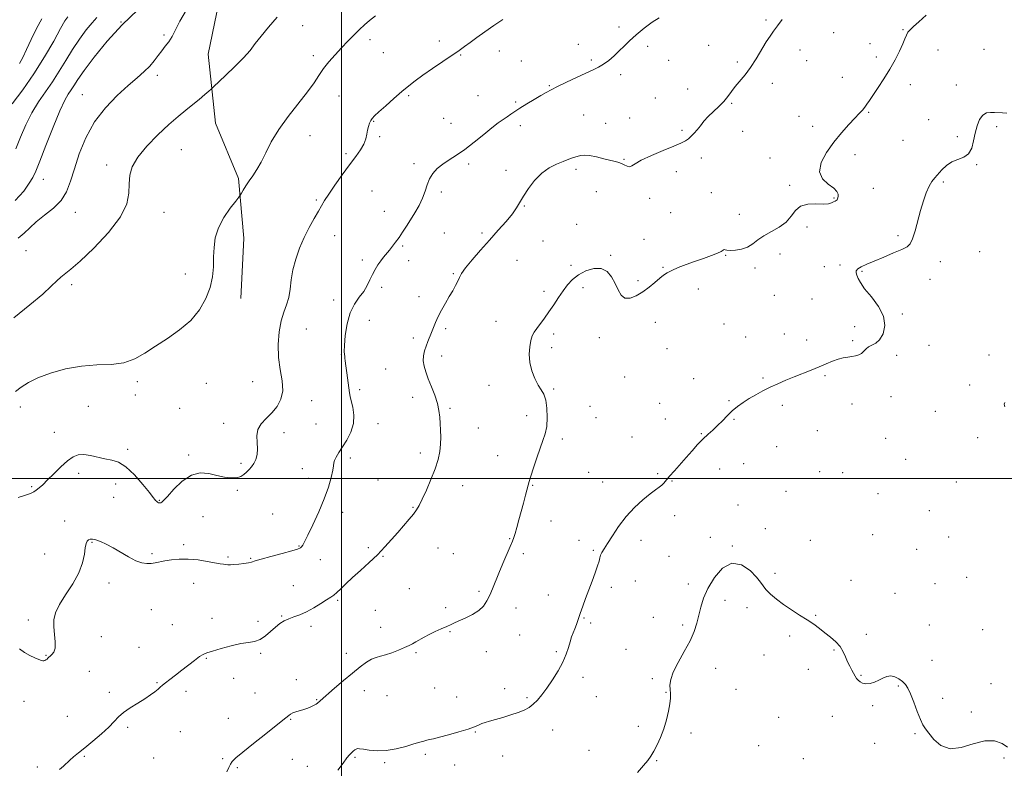
# Model space of a CAD drawing. Extents: x 2079800 to 2082700, y 342300 to 345200.
# Drawn here: x 2080819 to 2081374, y 343337 to 343759 of the extents above; entities that cross this region are included whole.
import ezdxf

# ---------------------------------------------------------------- set-up
doc = ezdxf.new("R2010")
doc.units = 0
doc.header["$MEASUREMENT"] = 0
for name, color, linetype, lineweight in [('32000', 7, 'Continuous', 0), ('DTM HARD BREAKLINE', 7, 'Continuous', 0), ('DTM SPOT ELEVATION', 2, 'Continuous', 13), ('INDEX CONTOUR', 41, 'Continuous', 13), ('INTERMEDIATE CONTOUR', 44, 'Continuous', 0)]:
    doc.layers.add(name, color=color, linetype=linetype, lineweight=lineweight)

msp = doc.modelspace()

# ---------------------------------------------------------------- linework, layer by layer
at = {"layer": '32000', "flags": 128}
for points in [[(2081000, 345000), (2081000, 342500)], [(2082500, 343500), (2080000, 343500)]]:
    msp.add_lwpolyline(points, dxfattribs=at)
at = {"layer": 'DTM HARD BREAKLINE'}
msp.add_polyline3d([(2080900.81, 344113.87, 1296.33), (2080910.18, 344086.53, 1295.93), (2080915.95, 344049.41, 1292.61), (2080920.55, 344013.72, 1292.39), (2080913.47, 343977.32, 1293.65), (2080914.21, 343944.89, 1294.46), (2080910.41, 343906.74, 1295.19), (2080910.01, 343873.79, 1298.63), (2080918.19, 343839.54, 1302.11), (2080931.3, 343819.02, 1304.87), (2080935.28, 343790.21, 1306.62), (2080924.84, 343739.21, 1307.02), (2080929.03, 343700.37, 1308.99), (2080941.86, 343669.16, 1309.73), (2080944.87, 343635.41, 1310.67), (2080943.18, 343601.4, 1310.63)], dxfattribs=at)
at = {"layer": 'DTM SPOT ELEVATION'}
for p in [(2080875.63, 343757.27, 1304), (2081239.23, 343758.36, 1315.8), (2080978.05, 343755.31, 1308.9), (2081156.37, 343754.54, 1313.7), (2081277.3, 343751.22, 1316.9), (2081316.51, 343752.97, 1317.9), (2080900, 343750, 1305.76), (2081016.1, 343747.45, 1310.4), (2081055.15, 343746.58, 1311.6), (2081023.49, 343740.07, 1310.9), (2081088.89, 343740.94, 1312.6), (2081133.49, 343744.73, 1313.4), (2081172.51, 343743.6, 1314.3), (2081206.88, 343744.17, 1315.5), (2081258.31, 343741.52, 1316.5), (2081297.84, 343745.19, 1317.4), (2081336.18, 343741.52, 1318.8), (2081362.13, 343741.84, 1319.5), (2080984.05, 343738.3, 1309.6), (2081067.11, 343738.72, 1312.1), (2081101.26, 343735.36, 1313.1), (2081140.71, 343735.92, 1313.8), (2081184.36, 343735.67, 1314.2), (2081223.08, 343734.82, 1315.7), (2081262.15, 343735.44, 1316.8), (2081301.45, 343737.62, 1317.7), (2080896.19, 343727.33, 1306.41), (2081157.32, 343727.61, 1314.3), (2081282.2, 343726.14, 1317.4), (2081117.11, 343721.52, 1313.9), (2081195.04, 343719.49, 1314.8), (2081242.7, 343722.66, 1316.5), (2081320.58, 343721.91, 1318.4), (2081346.47, 343721.84, 1319.3), (2080853.79, 343716.32, 1305.2), (2080998.58, 343715.67, 1310.8), (2081037.74, 343715.78, 1312.2), (2081076.96, 343715.88, 1313.1), (2081098.07, 343712.26, 1313.8), (2081176.86, 343714.44, 1314.9), (2081219.86, 343711.47, 1316.2), (2081018.1, 343701.24, 1312.1), (2081057.52, 343703.05, 1313.1), (2081136.45, 343704.98, 1314.8), (2081162.33, 343703.2, 1315.3), (2081257.85, 343704.19, 1317.3), (2081297.17, 343706.36, 1318.1), (2081330.88, 343702.33, 1319.1), (2081061.71, 343700.2, 1313.3), (2081100.84, 343698.9, 1314.4), (2081148.89, 343700.13, 1315.2), (2081191.83, 343696.27, 1315.8), (2081226.03, 343695.7, 1316.6), (2081265.43, 343698.43, 1317.6), (2081369.2, 343698.32, 1320.4), (2080982.27, 343693.16, 1310.6), (2081021.47, 343692.78, 1312.2), (2081316.35, 343690.61, 1318.3), (2081347.12, 343692.66, 1319.7), (2080909.6, 343685.34, 1309.01), (2081002.54, 343683.2, 1311.7), (2081159.13, 343679.88, 1315.9), (2081202.73, 343680.67, 1316.4), (2081241.56, 343680.74, 1317.3), (2081289.35, 343682.56, 1318.4), (2080867.59, 343676.73, 1307.49), (2081040.91, 343677.5, 1313.7), (2081071.55, 343677.24, 1314.3), (2081092.75, 343673.78, 1315.6), (2081132.22, 343674.2, 1316.4), (2081357.96, 343676.98, 1320.1), (2080831.814, 343668.569, 1304.715), (2081188.61, 343672.97, 1316.4), (2081252.49, 343665.23, 1317.8), (2081299.73, 343663.54, 1318.8), (2081339.09, 343667.15, 1320.3), (2080985.83, 343656.96, 1311.8), (2081017.15, 343662, 1313.1), (2081056.31, 343661.58, 1314.3), (2081143.6, 343661.65, 1316.9), (2081173.58, 343657.89, 1316.3), (2081208.41, 343661.11, 1317.2), (2081277.51, 343658.09, 1317.9), (2081103.1, 343653.61, 1316.1), (2080850, 343650, 1306.59), (2080900, 343650, 1308.86), (2081024.14, 343650.59, 1313.3), (2081185.4, 343649.77, 1316.7), (2081224.13, 343648.86, 1317.1), (2081132.49, 343643.3, 1316.8), (2081262.27, 343641.84, 1318.3), (2080996.09, 343636.86, 1312.7), (2081057.98, 343638.42, 1314.93), (2081079.21, 343638.35, 1315.6), (2081170.38, 343634.82, 1317.3), (2081313.6, 343636.95, 1319.7), (2081034.48, 343631.1, 1314.2), (2081113.52, 343633.83, 1317.1), (2080822.17, 343628.46, 1306.85), (2081011.71, 343623.24, 1313.6), (2081151.71, 343625.9, 1317.9), (2081216.48, 343625.75, 1318.1), (2081247.16, 343626.47, 1318.8), (2081359.7, 343627.82, 1320.9), (2081037.8, 343622.78, 1314.6), (2081098.87, 343622.93, 1317.4), (2081129.29, 343620.26, 1317.8), (2081181.13, 343618.98, 1317.9), (2081233.01, 343618.67, 1318.5), (2081272.19, 343619.38, 1318.9), (2081280.9, 343620.28, 1319.8), (2081337.5, 343622.18, 1320.6), (2080911.94, 343615.27, 1309.37), (2081062.92, 343615.5, 1315.8), (2081293.4, 343616.84, 1320.1), (2081331.69, 343612.32, 1320.8), (2080847.89, 343609.36, 1308.37), (2081022.58, 343607.74, 1314.4), (2081136.16, 343607.55, 1318.3), (2081167.15, 343611.56, 1317.8), (2081201.01, 343606.92, 1318.5), (2081043.6, 343602.56, 1315.4), (2081114.1, 343605.51, 1317.7), (2081243.96, 343603.19, 1319.1), (2081265.24, 343601.2, 1319.2), (2080995.47, 343600.62, 1313.2), (2081316.08, 343592.8, 1320.1), (2081015.61, 343589.11, 1315.2), (2081058.59, 343584.56, 1316.3), (2081087.03, 343588.57, 1317.35), (2081176.86, 343588.08, 1318.5), (2081215.62, 343587.08, 1319.1), (2081289.16, 343585.52, 1319.7), (2080980.12, 343584.34, 1312.9), (2081040.37, 343579.25, 1315.6), (2081119.45, 343581.42, 1318.3), (2081145.33, 343579.36, 1318.3), (2081227.67, 343579.85, 1319.4), (2081249.55, 343581.51, 1319.5), (2081118.38, 343573.68, 1318.4), (2081262.1, 343578.05, 1319.7), (2081288.11, 343577.77, 1319.9), (2081331.08, 343575.06, 1320.3), (2080999.84, 343569.8, 1313.9), (2081056.42, 343569.04, 1316.5), (2081183.49, 343573.25, 1318.8), (2081312.92, 343569.44, 1320.2), (2081364.88, 343569.71, 1320.5), (2081024.88, 343561.84, 1315.1), (2081159.63, 343557.24, 1318.7), (2081237.57, 343556.76, 1319.9), (2081272.46, 343558.01, 1320.1), (2080884.88, 343554.54, 1310.3), (2080923.79, 343553.68, 1310.8), (2080949.8, 343554.53, 1311.3), (2081083.08, 343552.5, 1317.35), (2081198.43, 343556.26, 1319.3), (2081353.93, 343552.71, 1320.3), (2080883.82, 343547.06, 1310.9), (2081010.2, 343550.07, 1314.4), (2081040.09, 343545.74, 1315.5), (2081119.59, 343550.51, 1318.2), (2081309.76, 343546.1, 1320.3), (2080818.91, 343540.42, 1310.5), (2080857.23, 343540.78, 1310.9), (2080983.18, 343543.92, 1312.5), (2081140.02, 343540.67, 1318.5), (2081179.26, 343542.33, 1319.1), (2081218.34, 343543.87, 1319.9), (2081248.45, 343541.22, 1320.2), (2081287.65, 343542.08, 1320.3), (2080908.81, 343539.54, 1310.7), (2081061.06, 343539.66, 1316.2), (2081104.35, 343535.5, 1317.4), (2081334.62, 343537.85, 1320.3), (2080933.53, 343531.15, 1311.6), (2080985.65, 343530.69, 1312.6), (2081020.59, 343530.91, 1314.7), (2081143.48, 343534.4, 1318.6), (2081182.4, 343533.61, 1319.3), (2081221.27, 343533.36, 1320.1), (2080838.15, 343526.11, 1311.2), (2080967.58, 343525.8, 1312.4), (2081077.06, 343528.52, 1316.7), (2081163.64, 343523.34, 1319.1), (2081202.77, 343525.28, 1319.9), (2081268.24, 343526.93, 1320.4), (2081124.46, 343522.36, 1318.4), (2081245.26, 343518.01, 1320.4), (2081306.6, 343522.68, 1320.4), (2081358.6, 343523.02, 1320.8), (2080879.52, 343516.56, 1311.6), (2080913.85, 343513.24, 1311.7), (2081044.47, 343514.46, 1315.6), (2081088.03, 343512.89, 1317.2), (2080943.33, 343508.55, 1311.7), (2081004.86, 343511.59, 1314.5), (2081226.58, 343508.3, 1320.8), (2081317.98, 343510.81, 1320.4), (2080851.9, 343502.95, 1312.5), (2080977.85, 343505.6, 1313.1), (2081139.2, 343503.55, 1318.9), (2081178.14, 343502.75, 1319.8), (2081213.09, 343505.36, 1320.8), (2081269.42, 343503.88, 1320.6), (2081282.34, 343503.25, 1320.6), (2080872.63, 343497.01, 1312.8), (2080981.36, 343500.16, 1313.2), (2081020.49, 343499.21, 1315.1), (2081068.2, 343496, 1316.6), (2081107.73, 343496.25, 1318.1), (2081147.17, 343498.01, 1319.2), (2081186.2, 343498.56, 1320.1), (2081346.48, 343498, 1320.3), (2080825.29, 343495.43, 1311.8), (2080941.2, 343493.38, 1312.2), (2081250.52, 343492.75, 1320.8), (2081302.39, 343491.56, 1320.5), (2080871.58, 343489.51, 1312.9), (2080897.3, 343487.65, 1311.9), (2081223.41, 343485.02, 1321.1), (2080961.22, 343480.05, 1313.4), (2081000.62, 343481, 1314.7), (2081040.21, 343483.71, 1315.9), (2081187.78, 343479.11, 1320.5), (2081331.36, 343481.86, 1320.5), (2080844, 343476.17, 1313.4), (2080921.91, 343478.56, 1313.1), (2081118.11, 343476.13, 1318.8), (2081238.91, 343471.82, 1321.2), (2081299.26, 343468.36, 1320.8), (2080859.28, 343464.05, 1314.1), (2080910.99, 343462.82, 1313.7), (2081094.7, 343466.14, 1317.9), (2081133.88, 343465.24, 1319.5), (2081168.71, 343465.25, 1320.6), (2081207.84, 343466.82, 1321.5), (2081264.12, 343465.2, 1321.2), (2081342.25, 343467.01, 1320.8), (2080832.62, 343457.49, 1313.4), (2080893.11, 343457.6, 1313.8), (2080976.01, 343462.07, 1313.9), (2081015.14, 343461.09, 1315.7), (2081054.43, 343460.94, 1316.8), (2081062.9, 343457.67, 1317.1), (2081102.43, 343457.76, 1318.4), (2081141.9, 343459.59, 1319.8), (2081220.29, 343462.06, 1321.9), (2081324.14, 343460.07, 1320.8), (2080935.9, 343455.77, 1313.8), (2080948.77, 343454.95, 1313.9), (2080988, 343454.29, 1314.7), (2081023.31, 343456.09, 1316.1), (2081184.61, 343456.17, 1320.9), (2081244.25, 343446.52, 1321.7), (2080868.89, 343441.18, 1314.4), (2080916.67, 343441.01, 1314.6), (2081165.56, 343442.24, 1321.1), (2081195.43, 343440.66, 1321.4), (2081287.04, 343442.65, 1321.3), (2081334.5, 343440.7, 1321.1), (2081352.23, 343444.24, 1320.8), (2080972.85, 343439.62, 1315.1), (2081038.1, 343437.97, 1316.9), (2081077.38, 343436.5, 1317.7), (2081152.04, 343438.64, 1320.4), (2081312.01, 343435.35, 1321.2), (2080997.86, 343431.45, 1316.2), (2081116.57, 343434.37, 1319.3), (2081216.12, 343431.46, 1322.8), (2080892.82, 343426.1, 1314.9), (2081019.11, 343425.74, 1316.9), (2081058.71, 343427.29, 1317.7), (2081098.22, 343427.1, 1318.7), (2081228.59, 343427.27, 1322.4), (2080823.4, 343420.23, 1313.8), (2080926.93, 343421.29, 1315.4), (2080952.81, 343419.58, 1315.4), (2080966.29, 343422.46, 1315.9), (2081136.66, 343421.34, 1320.1), (2081140.42, 343418.61, 1320.3), (2081175.71, 343421.76, 1321.6), (2081267.14, 343423, 1321.9), (2080904.63, 343417.7, 1315.3), (2080982.72, 343416.69, 1316.4), (2081021.94, 343416.08, 1317.4), (2081061.05, 343413.74, 1318.1), (2081192.24, 343417.56, 1321.5), (2081331.37, 343417.5, 1321.3), (2081361.27, 343414.84, 1321.2), (2080864.63, 343410.97, 1314.4), (2081100.31, 343411.89, 1318.7), (2081252.56, 343411.24, 1322.3), (2081295.83, 343412.15, 1321.7), (2080885.76, 343404.92, 1315.4), (2080954.43, 343401.59, 1316.3), (2081002.64, 343401.41, 1317.4), (2081042.02, 343401.94, 1318.2), (2081081.65, 343402.49, 1318.6), (2081121.04, 343402.44, 1319.8), (2081160.31, 343403.81, 1321.1), (2081277.49, 343403.44, 1322.1), (2080833.44, 343400.38, 1313.9), (2080923.77, 343398.65, 1316.1), (2081238.01, 343400.55, 1322.4), (2081332.79, 343397.52, 1321.5), (2080857.9, 343391.41, 1315.4), (2081210.9, 343393.06, 1323.1), (2081263, 343392.44, 1322.7), (2080895.96, 343384.89, 1315.9), (2080939.26, 343387.41, 1316.6), (2080974.42, 343386.75, 1317.5), (2081136.16, 343387.92, 1320.4), (2081175.1, 343387.22, 1321.6), (2081292.68, 343389.11, 1321.9), (2080869.18, 343379.54, 1315.7), (2080912.25, 343380.04, 1316.4), (2080951.28, 343379.17, 1317.1), (2081012.82, 343380.39, 1318.7), (2081052.45, 343382.03, 1318.9), (2081091.96, 343381.65, 1319.6), (2081182.88, 343379.51, 1321.9), (2081222.34, 343381.26, 1323.2), (2081313.75, 343383.03, 1322.1), (2081366.11, 343384.34, 1321.9), (2080820.94, 343374.52, 1314.7), (2080985.95, 343375.31, 1317.9), (2081025.52, 343377.56, 1318.8), (2081064.92, 343376.85, 1319.2), (2081104.43, 343376.59, 1319.8), (2081143.61, 343377.14, 1320.8), (2081338.85, 343376.2, 1321.7), (2081299.25, 343372.03, 1322.2), (2081354.97, 343368.47, 1321.6), (2080845.46, 343365.99, 1315.4), (2080936.08, 343364.78, 1317.2), (2080971.29, 343364.22, 1318.1), (2081246.34, 343365.37, 1323.2), (2081276.57, 343366.06, 1322.7), (2080879.47, 343359.77, 1316.2), (2080909.06, 343357.42, 1316.8), (2081075.4, 343357.19, 1320.1), (2081119.03, 343358.22, 1320.6), (2081167.31, 343360.3, 1321.6), (2081196.92, 343356.55, 1322.4), (2081323.12, 343356.21, 1322.1), (2081139.45, 343346.76, 1321.2), (2081235.15, 343349.43, 1323.2), (2081300.48, 343350.85, 1322.4), (2080855.1, 343343.38, 1316.1), (2080894.04, 343342.58, 1316.7), (2080932.9, 343342.17, 1317.8), (2080972.19, 343341.67, 1318.8), (2081007.63, 343342.92, 1320.2), (2081047.28, 343344.59, 1320.3), (2081090.83, 343343.7, 1320.6), (2081177.63, 343341.04, 1322.1), (2081260.28, 343342.09, 1323.1), (2081373.44, 343342.43, 1322.4), (2080828.58, 343337.38, 1315.8), (2080941.33, 343337.1, 1318.2), (2080980.76, 343337.86, 1319.2), (2081024.38, 343339.96, 1320.2), (2081063.72, 343338.57, 1320.6)]:
    msp.add_point(p, dxfattribs=at)
at = {"layer": 'INDEX CONTOUR'}
for points in [[(2080845.659, 343760.169, 1300), (2080844.058, 343757.882, 1300), (2080841.634, 343753.64, 1300), (2080837.7399, 343746.581, 1300), (2080832.59, 343737.602, 1300), (2080826.616, 343728.035, 1300), (2080820.309, 343719.067, 1300), (2080814.41, 343711.286, 1300)], [(2081019.039, 343760.744, 1310), (2081015.752, 343758.094, 1310), (2081012.8791, 343755.667, 1310), (2081010.034, 343753.065, 1310), (2081006.91, 343749.981, 1310), (2081003.521, 343746.4739, 1310), (2080999.961, 343742.697, 1310), (2080996.349, 343738.793, 1310), (2080992.894, 343734.8691, 1310), (2080989.831, 343731.024, 1310), (2080987.225, 343727.246, 1310), (2080984.466, 343723.072, 1310), (2080980.779, 343717.93, 1310), (2080969.94, 343704.148, 1310), (2080964.576, 343696.707, 1310), (2080960.397, 343689.752, 1310), (2080957.217, 343683.557, 1310), (2080954.605, 343678.308, 1310), (2080952.205, 343674.105, 1310), (2080949.967, 343670.691, 1310), (2080947.918, 343667.725, 1310), (2080946.097, 343664.964, 1310), (2080944.601, 343662.5731, 1310), (2080943.5361, 343660.816, 1310), (2080942.876, 343659.751, 1310), (2080942.04, 343658.5951, 1310), (2080940.314, 343656.3571, 1310), (2080937.276, 343652.344, 1310), (2080933.689, 343647.056, 1310), (2080930.611, 343641.29, 1310), (2080928.836, 343635.687, 1310), (2080928.107, 343630.263, 1310), (2080927.902, 343624.8779, 1310), (2080927.725, 343619.398, 1310), (2080927.176, 343613.721, 1310), (2080925.883, 343607.751, 1310), (2080923.516, 343601.467, 1310), (2080919.915, 343595.153, 1310), (2080914.969, 343589.168, 1310), (2080908.717, 343583.791, 1310), (2080901.826, 343578.982, 1310), (2080895.121, 343574.62, 1310), (2080889.164, 343570.667, 1310), (2080883.482, 343567.42, 1310), (2080877.34, 343565.259, 1310), (2080870.174, 343564.351, 1310), (2080862.102, 343564.025, 1310), (2080853.412, 343563.395, 1310), (2080844.478, 343561.795, 1310), (2080836.018, 343559.432, 1310), (2080828.835, 343556.7289, 1310), (2080823.48, 343554.047, 1310), (2080819.483, 343551.489, 1310), (2080816.12, 343549.097, 1310)], [(2081374.923, 343705.875, 1320), (2081372.591, 343706.047, 1320), (2081367.998, 343706.301, 1320), (2081365.684, 343706.389, 1320), (2081363.445, 343706.047, 1320), (2081361.397, 343704.801, 1320), (2081359.64, 343702.315, 1320), (2081358.2, 343698.82, 1320), (2081357.086, 343694.686, 1320), (2081356.221, 343690.32, 1320), (2081355.179, 343686.2649, 1320), (2081353.4481, 343683.0979, 1320), (2081350.697, 343681.169, 1320), (2081347.32, 343679.911, 1320), (2081343.891, 343678.532, 1320), (2081340.881, 343676.45, 1320), (2081338.33, 343673.943, 1320), (2081334.336, 343669.439, 1320), (2081332.703, 343667.372, 1320), (2081331.149, 343664.739, 1320), (2081329.574, 343661.1, 1320), (2081327.971, 343656.501, 1320), (2081326.361, 343651.109, 1320), (2081323.2459, 343639.566, 1320), (2081321.858, 343635.065, 1320), (2081320.537, 343632.2879, 1320), (2081318.713, 343630.619, 1320), (2081315.692, 343629.138, 1320), (2081311.064, 343627.147, 1320), (2081305.576, 343624.837, 1320), (2081300.261, 343622.615, 1320), (2081295.978, 343620.8009, 1320), (2081292.879, 343619.357, 1320), (2081290.942, 343618.153, 1320), (2081290.092, 343617.055, 1320), (2081290.039, 343615.911, 1320), (2081290.443, 343614.568, 1320), (2081291.104, 343612.839, 1320), (2081292.395, 343610.431, 1320), (2081294.83, 343607.02, 1320), (2081298.606, 343602.429, 1320), (2081302.639, 343597.0609, 1320), (2081305.526, 343591.467, 1320), (2081306.232, 343586.176, 1320), (2081305.198, 343581.629, 1320), (2081303.232, 343578.2441, 1320), (2081301.042, 343576.2551, 1320), (2081298.9251, 343575.164, 1320), (2081297.076, 343574.283, 1320), (2081295.617, 343573.095, 1320), (2081294.369, 343571.744, 1320), (2081293.078, 343570.542, 1320), (2081291.535, 343569.722, 1320), (2081289.713, 343569.21, 1320), (2081287.631, 343568.855, 1320), (2081285.301, 343568.507, 1320), (2081282.708, 343568.016, 1320), (2081279.834, 343567.238, 1320), (2081276.652, 343566.069, 1320), (2081273.106, 343564.581, 1320), (2081269.13, 343562.893, 1320), (2081264.705, 343561.1031, 1320), (2081255.188, 343557.357, 1320), (2081250.473, 343555.437, 1320), (2081245.91, 343553.4789, 1320), (2081241.537, 343551.461, 1320), (2081237.385, 343549.372, 1320), (2081233.465, 343547.233, 1320), (2081229.7801, 343545.0731, 1320), (2081226.333, 343542.898, 1320), (2081223.114, 343540.623, 1320), (2081220.11, 343538.14, 1320), (2081217.298, 343535.395, 1320), (2081214.611, 343532.551, 1320), (2081211.967, 343529.827, 1320), (2081209.295, 343527.356, 1320), (2081206.55, 343524.928, 1320), (2081203.695, 343522.251, 1320), (2081200.698, 343519.104, 1320), (2081197.545, 343515.565, 1320), (2081194.228, 343511.7841, 1320), (2081187.5741, 343504.335, 1320), (2081184.9051, 343501.29, 1320), (2081181.696, 343497.432, 1320), (2081180.479, 343496.219, 1320), (2081178.998, 343495.118, 1320), (2081176.918, 343493.691, 1320), (2081173.917, 343491.464, 1320), (2081169.829, 343488.088, 1320), (2081165.112, 343483.707, 1320), (2081160.383, 343478.59, 1320), (2081156.169, 343473.075, 1320), (2081152.647, 343467.775, 1320), (2081149.905, 343463.372, 1320), (2081147.985, 343460.343, 1320), (2081146.747, 343458.358, 1320), (2081146.007, 343456.882, 1320), (2081145.555, 343455.402, 1320), (2081145.094, 343453.49, 1320), (2081144.3, 343450.739, 1320), (2081142.951, 343446.889, 1320), (2081141.2079, 343442.26, 1320), (2081139.333, 343437.321, 1320), (2081137.548, 343432.488, 1320), (2081135.9341, 343427.989, 1320), (2081134.532, 343424, 1320), (2081132.368, 343417.81, 1320), (2081131.459, 343415.3389, 1320), (2081130.568, 343413.053, 1320), (2081129.677, 343410.707, 1320), (2081128.784, 343408.045, 1320), (2081127.834, 343404.846, 1320), (2081126.571, 343401.045, 1320), (2081124.686, 343396.612, 1320), (2081122.002, 343391.618, 1320), (2081118.851, 343386.512, 1320), (2081115.698, 343381.844, 1320), (2081112.902, 343378.044, 1320), (2081110.408, 343375.076, 1320), (2081108.059, 343372.787, 1320), (2081105.669, 343371.015, 1320), (2081102.94, 343369.553, 1320), (2081099.546, 343368.187, 1320), (2081095.332, 343366.763, 1320), (2081090.813, 343365.375, 1320), (2081086.675, 343364.179, 1320), (2081083.44, 343363.28, 1320), (2081080.986, 343362.57, 1320), (2081079.027, 343361.893, 1320), (2081077.204, 343361.103, 1320), (2081074.867, 343360.108, 1320), (2081071.291, 343358.828, 1320), (2081066.095, 343357.249, 1320), (2081060.274, 343355.621, 1320), (2081055.165, 343354.257, 1320), (2081051.756, 343353.383, 1320), (2081049.649, 343352.871, 1320), (2081048.095, 343352.504, 1320), (2081046.4009, 343352.077, 1320), (2081044.099, 343351.438, 1320), (2081040.774, 343350.447, 1320), (2081036.186, 343349.066, 1320), (2081030.79, 343347.6689, 1320), (2081025.214, 343346.73, 1320), (2081020.033, 343346.576, 1320), (2081015.613, 343346.952, 1320), (2081012.268, 343347.454, 1320), (2081010.177, 343347.748, 1320), (2081008.985, 343347.775, 1320), (2081008.203, 343347.545, 1320), (2081007.422, 343347.069, 1320), (2081006.554, 343346.368, 1320), (2081005.593, 343345.462, 1320), (2081004.485, 343344.296, 1320), (2081002.996, 343342.5129, 1320), (2081000.849, 343339.6781, 1320), (2080997.859, 343335.567, 1320)], [(2081373.79, 343540.442, 1320), (2081373.375, 343541.834, 1320), (2081373.751, 343542.899, 1320)]]:
    msp.add_polyline3d(points, dxfattribs=at)
at = {"layer": 'INTERMEDIATE CONTOUR'}
for points in [[(2080885.194, 343764.124, 1304), (2080876.344, 343755.733, 1304), (2080867.945, 343746.559, 1304), (2080860.61, 343737.587, 1304), (2080854.926, 343730.0451, 1304), (2080851.254, 343724.818, 1304), (2080849.044, 343721.421, 1304), (2080847.5191, 343719.024, 1304), (2080845.973, 343716.714, 1304), (2080843.975, 343713.238, 1304), (2080841.166, 343707.258, 1304), (2080837.393, 343698.096, 1304), (2080833.342, 343687.732, 1304), (2080829.905, 343678.803, 1304), (2080827.671, 343673.19, 1304), (2080826.014, 343669.729, 1304), (2080824.002, 343666.498, 1304), (2080820.819, 343662.028, 1304), (2080816.115, 343656.679, 1304)], [(2080912.499, 343764.143, 1306), (2080908.921, 343757.704, 1306), (2080906.484, 343752.822, 1306), (2080904.561, 343749.105, 1306), (2080902.636, 343746.166, 1306), (2080900.645, 343743.635, 1306), (2080898.633, 343741.148, 1306), (2080896.607, 343738.42, 1306), (2080894.415, 343735.493, 1306), (2080891.8641, 343732.487, 1306), (2080888.7481, 343729.425, 1306), (2080884.806, 343725.936, 1306), (2080879.766, 343721.552, 1306), (2080873.556, 343715.9, 1306), (2080866.913, 343709.004, 1306), (2080860.775, 343700.984, 1306), (2080855.88, 343692.08, 1306), (2080852.173, 343683.013, 1306), (2080849.402, 343674.621, 1306), (2080847.228, 343667.551, 1306), (2080844.983, 343661.68, 1306), (2080841.917, 343656.691, 1306), (2080837.56, 343652.301, 1306), (2080832.5839, 343648.359, 1306), (2080827.941, 343644.747, 1306), (2080824.297, 343641.375, 1306), (2080821.163, 343638.266, 1306), (2080817.762, 343635.467, 1306)], [(2080963.759, 343759.97, 1308), (2080958.9049, 343754.443, 1308), (2080954.597, 343749.338, 1308), (2080951.333, 343745.141, 1308), (2080948.406, 343741.336, 1308), (2080944.804, 343737.1579, 1308), (2080939.9061, 343732.151, 1308), (2080934.641, 343727.088, 1308), (2080927.867, 343720.769, 1308), (2080926.532, 343719.553, 1308), (2080925.175, 343718.36, 1308), (2080922.898, 343716.378, 1308), (2080919.786, 343713.722, 1308), (2080916.172, 343710.7329, 1308), (2080912.274, 343707.619, 1308), (2080907.867, 343704.033, 1308), (2080902.613, 343699.49, 1308), (2080896.4231, 343693.724, 1308), (2080890.209, 343687.337, 1308), (2080885.131, 343681.151, 1308), (2080882.051, 343675.769, 1308), (2080880.629, 343670.921, 1308), (2080880.2271, 343666.1229, 1308), (2080880.081, 343660.897, 1308), (2080878.926, 343654.808, 1308), (2080875.369, 343647.431, 1308), (2080868.623, 343638.683, 1308), (2080860.313, 343629.845, 1308), (2080852.667, 343622.54, 1308), (2080847.384, 343617.924, 1308), (2080841.724, 343613.464, 1308), (2080839.467, 343611.382, 1308), (2080836.374, 343608.406, 1308), (2080831.543, 343604.004, 1308), (2080824.352, 343597.877, 1308), (2080815.296, 343590.655, 1308)], [(2080862.071, 343759.838, 1302), (2080859.46, 343756.9331, 1302), (2080856.102, 343752.8211, 1302), (2080852.246, 343747.667, 1302), (2080848.28, 343741.843, 1302), (2080844.497, 343735.7, 1302), (2080840.817, 343729.511, 1302), (2080837.067, 343723.5291, 1302), (2080833.141, 343717.891, 1302), (2080829.192, 343712.262, 1302), (2080825.443, 343706.194, 1302), (2080822.069, 343699.419, 1302), (2080819.062, 343692.402, 1302), (2080816.368, 343685.789, 1302)], [(2081090.974, 343758.7561, 1312), (2081085.75, 343755.27, 1312), (2081080.772, 343751.77, 1312), (2081076.285, 343748.5, 1312), (2081072.466, 343745.694, 1312), (2081069.324, 343743.446, 1312), (2081066.2, 343741.295, 1312), (2081057.016, 343735.103, 1312), (2081051.162, 343731.115, 1312), (2081045.74, 343727.333, 1312), (2081041.473, 343724.199, 1312), (2081037.85, 343721.321, 1312), (2081034.047, 343718.098, 1312), (2081029.53, 343714.163, 1312), (2081024.903, 343710.075, 1312), (2081021.057, 343706.628, 1312), (2081018.639, 343704.3831, 1312), (2081017.32, 343702.966, 1312), (2081016.526, 343701.768, 1312), (2081015.794, 343700.291, 1312), (2081015.106, 343698.475, 1312), (2081014.556, 343696.37, 1312), (2081014.16, 343694.014, 1312), (2081013.624, 343691.405, 1312), (2081012.579, 343688.53, 1312), (2081010.723, 343685.328, 1312), (2081008.029, 343681.547, 1312), (2081004.538, 343676.885, 1312), (2081000.405, 343671.255, 1312), (2080996.23, 343665.418, 1312), (2080992.729, 343660.349, 1312), (2080990.375, 343656.695, 1312), (2080988.68, 343653.8, 1312), (2080986.919, 343650.678, 1312), (2080984.547, 343646.559, 1312), (2080981.746, 343641.517, 1312), (2080978.882, 343635.842, 1312), (2080976.284, 343629.813, 1312), (2080974.129, 343623.6679, 1312), (2080972.56, 343617.638, 1312), (2080971.623, 343611.934, 1312), (2080970.978, 343606.691, 1312), (2080970.1939, 343602.027, 1312), (2080968.959, 343597.915, 1312), (2080967.459, 343593.762, 1312), (2080966.003, 343588.829, 1312), (2080964.881, 343582.612, 1312), (2080964.313, 343575.544, 1312), (2080964.501, 343568.289, 1312), (2080965.471, 343561.418, 1312), (2080966.547, 343555.13, 1312), (2080966.878, 343549.53, 1312), (2080965.828, 343544.689, 1312), (2080963.626, 343540.536, 1312), (2080960.714, 343536.9669, 1312), (2080957.5611, 343533.841, 1312), (2080954.738, 343530.857, 1312), (2080952.843, 343527.682, 1312), (2080952.251, 343524.09, 1312), (2080952.447, 343520.313, 1312), (2080952.696, 343516.6939, 1312), (2080952.412, 343513.513, 1312), (2080951.6261, 343510.8, 1312), (2080950.52, 343508.522, 1312), (2080949.251, 343506.633, 1312), (2080947.883, 343505.025, 1312), (2080946.455, 343503.575, 1312), (2080944.954, 343502.216, 1312), (2080943.166, 343501.101, 1312), (2080940.826, 343500.439, 1312), (2080937.74, 343500.383, 1312), (2080934.002, 343500.864, 1312), (2080929.778, 343501.759, 1312), (2080925.213, 343502.803, 1312), (2080920.3771, 343503.174, 1312), (2080915.32, 343501.908, 1312), (2080910.184, 343498.461, 1312), (2080905.488, 343493.957, 1312), (2080901.84, 343489.942, 1312), (2080899.66, 343487.591, 1312), (2080898.598, 343486.612, 1312), (2080898.112, 343486.341, 1312), (2080897.74, 343486.236, 1312), (2080897.341, 343486.236, 1312), (2080896.851, 343486.397, 1312), (2080896.2411, 343486.749, 1312), (2080895.611, 343487.214, 1312), (2080895.092, 343487.684, 1312), (2080894.673, 343488.202, 1312), (2080893.781, 343489.412, 1312), (2080891.6981, 343492.107, 1312), (2080887.978, 343496.691, 1312), (2080883.259, 343502.0211, 1312), (2080878.449, 343506.562, 1312), (2080874.237, 343509.191, 1312), (2080870.433, 343510.414, 1312), (2080866.628, 343511.143, 1312), (2080858.434, 343513.021, 1312), (2080854.686, 343513.576, 1312), (2080851.538, 343513.376, 1312), (2080848.637, 343512.224, 1312), (2080845.484, 343509.964, 1312), (2080841.757, 343506.597, 1312), (2080837.842, 343502.748, 1312), (2080834.302, 343499.199, 1312), (2080831.567, 343496.556, 1312), (2080829.523, 343494.732, 1312), (2080827.923, 343493.464, 1312), (2080826.4669, 343492.499, 1312), (2080824.638, 343491.619, 1312), (2080821.867, 343490.615, 1312), (2080817.807, 343489.3399, 1312)], [(2080831.076, 343759.188, 1298), (2080828.022, 343753.5681, 1298), (2080825.052, 343747.413, 1298), (2080822.413, 343741.744, 1298), (2080820.264, 343737.3211, 1298), (2080818.401, 343733.888, 1298)], [(2081179.0531, 343759.612, 1314), (2081175.102, 343757.266, 1314), (2081170.463, 343753.768, 1314), (2081165.998, 343750.0049, 1314), (2081162.358, 343746.679, 1314), (2081159.341, 343743.751, 1314), (2081156.529, 343740.994, 1314), (2081153.6, 343738.259, 1314), (2081150.604, 343735.697, 1314), (2081147.687, 343733.532, 1314), (2081144.873, 343731.874, 1314), (2081141.7219, 343730.366, 1314), (2081137.674, 343728.534, 1314), (2081132.4379, 343726.073, 1314), (2081126.795, 343723.351, 1314), (2081121.792, 343720.909, 1314), (2081118.15, 343719.11, 1314), (2081115.284, 343717.616, 1314), (2081112.279, 343715.912, 1314), (2081108.492, 343713.646, 1314), (2081104.351, 343711.102, 1314), (2081100.554, 343708.7251, 1314), (2081097.613, 343706.845, 1314), (2081095.316, 343705.333, 1314), (2081093.262, 343703.946, 1314), (2081091.062, 343702.423, 1314), (2081088.346, 343700.432, 1314), (2081084.756, 343697.624, 1314), (2081080.092, 343693.825, 1314), (2081074.812, 343689.564, 1314), (2081069.539, 343685.542, 1314), (2081064.783, 343682.288, 1314), (2081060.622, 343679.622, 1314), (2081057.021, 343677.191, 1314), (2081053.959, 343674.686, 1314), (2081051.459, 343671.974, 1314), (2081049.555, 343668.969, 1314), (2081048.202, 343665.608, 1314), (2081047.0461, 343661.932, 1314), (2081045.653, 343658.006, 1314), (2081043.708, 343653.913, 1314), (2081041.371, 343649.807, 1314), (2081038.922, 343645.861, 1314), (2081036.59, 343642.219, 1314), (2081034.414, 343638.908, 1314), (2081032.382, 343635.928, 1314), (2081030.481, 343633.271, 1314), (2081028.689, 343630.891, 1314), (2081026.981, 343628.735, 1314), (2081023.718, 343624.768, 1314), (2081022.103, 343622.699, 1314), (2081020.475, 343620.412, 1314), (2081018.88, 343617.872, 1314), (2081017.378, 343615.0639, 1314), (2081015.974, 343611.994, 1314), (2081014.436, 343608.763, 1314), (2081012.474, 343605.495, 1314), (2081009.934, 343602.193, 1314), (2081007.198, 343598.378, 1314), (2081004.783, 343593.453, 1314), (2081003.095, 343587.152, 1314), (2081002.089, 343580.5491, 1314), (2081001.611, 343575.049, 1314), (2081001.504, 343571.677, 1314), (2081001.612, 343569.936, 1314), (2081001.779, 343568.948, 1314), (2081001.894, 343567.901, 1314), (2081002.041, 343566.26, 1314), (2081002.348, 343563.555, 1314), (2081002.893, 343559.567, 1314), (2081004.117, 343551.12, 1314), (2081004.497, 343548.392, 1314), (2081004.848, 343546.266, 1314), (2081005.4049, 343543.778, 1314), (2081006.258, 343540.204, 1314), (2081006.91, 343535.774, 1314), (2081006.72, 343530.954, 1314), (2081005.267, 343526.175, 1314), (2081002.993, 343521.709, 1314), (2081000.563, 343517.792, 1314), (2080998.531, 343514.606, 1314), (2080997.029, 343512.125, 1314), (2080996.08, 343510.269, 1314), (2080995.643, 343508.848, 1314), (2080995.414, 343507.236, 1314), (2080995.022, 343504.695, 1314), (2080994.137, 343500.652, 1314), (2080992.586, 343495.1919, 1314), (2080990.239, 343488.566, 1314), (2080987.105, 343481.169, 1314), (2080983.758, 343473.982, 1314), (2080980.914, 343468.131, 1314), (2080979.101, 343464.433, 1314), (2080978.093, 343462.4679, 1314), (2080977.478, 343461.504, 1314), (2080976.769, 343460.884, 1314), (2080975.187, 343460.236, 1314), (2080971.879, 343459.261, 1314), (2080966.421, 343457.779, 1314), (2080960.104, 343456.082, 1314), (2080954.649, 343454.58, 1314), (2080951.288, 343453.58, 1314), (2080949.303, 343452.973, 1314), (2080947.491, 343452.548, 1314), (2080944.954, 343452.1399, 1314), (2080942.016, 343451.77, 1314), (2080939.312, 343451.506, 1314), (2080937.317, 343451.397, 1314), (2080935.883, 343451.418, 1314), (2080934.704, 343451.528, 1314), (2080933.438, 343451.704, 1314), (2080931.601, 343452.017, 1314), (2080924.332, 343453.343, 1314), (2080919.077, 343454.136, 1314), (2080913.604, 343454.622, 1314), (2080908.518, 343454.579, 1314), (2080904.047, 343454.143, 1314), (2080900.323, 343453.539, 1314), (2080894.985, 343452.493, 1314), (2080892.711, 343452.178, 1314), (2080890.241, 343452.107, 1314), (2080887.378, 343452.523, 1314), (2080883.96, 343453.713, 1314), (2080879.917, 343455.8209, 1314), (2080871.261, 343460.983, 1314), (2080867.392, 343463.023, 1314), (2080864.096, 343464.484, 1314), (2080861.479, 343465.395, 1314), (2080859.593, 343465.797, 1314), (2080858.288, 343465.77, 1314), (2080857.361, 343465.4019, 1314), (2080856.6371, 343464.701, 1314), (2080856.05, 343463.359, 1314), (2080855.5609, 343460.989, 1314), (2080855.044, 343457.316, 1314), (2080854.021, 343452.511, 1314), (2080851.927, 343446.857, 1314), (2080848.471, 343440.687, 1314), (2080844.456, 343434.527, 1314), (2080840.963, 343428.95, 1314), (2080838.825, 343424.343, 1314), (2080837.901, 343420.338, 1314), (2080837.802, 343416.381, 1314), (2080838.139, 343412.109, 1314), (2080838.505, 343407.941, 1314), (2080838.488, 343404.486, 1314), (2080837.813, 343402.188, 1314), (2080836.749, 343400.811, 1314), (2080835.7001, 343399.952, 1314), (2080834.971, 343399.272, 1314), (2080834.465, 343398.696, 1314), (2080833.986, 343398.213, 1314), (2080833.386, 343397.819, 1314), (2080832.724, 343397.525, 1314), (2080832.107, 343397.35, 1314), (2080831.562, 343397.322, 1314), (2080830.782, 343397.528, 1314), (2080829.38, 343398.065, 1314), (2080827.106, 343399.0089, 1314), (2080824.253, 343400.346, 1314), (2080821.249, 343402.038, 1314), (2080818.459, 343404.005, 1314)], [(2081248.307, 343758.786, 1316), (2081245.624, 343755.067, 1316), (2081243.4409, 343752.1251, 1316), (2081241.48, 343749.395, 1316), (2081239.334, 343746.0751, 1316), (2081233.69, 343736.567, 1316), (2081230.52, 343731.668, 1316), (2081227.393, 343727.535, 1316), (2081221.8909, 343721.019, 1316), (2081219.722, 343718.137, 1316), (2081217.675, 343715.328, 1316), (2081215.3749, 343712.5239, 1316), (2081212.577, 343709.679, 1316), (2081209.547, 343706.831, 1316), (2081206.679, 343704.037, 1316), (2081204.274, 343701.355, 1316), (2081202.26, 343698.8469, 1316), (2081200.471, 343696.575, 1316), (2081198.769, 343694.59, 1316), (2081197.116, 343692.895, 1316), (2081195.4981, 343691.4851, 1316), (2081193.775, 343690.292, 1316), (2081191.289, 343689.007, 1316), (2081187.253, 343687.264, 1316), (2081181.286, 343684.837, 1316), (2081174.631, 343682.078, 1316), (2081168.934, 343679.48, 1316), (2081165.405, 343677.465, 1316), (2081163.506, 343676.175, 1316), (2081162.262, 343675.681, 1316), (2081160.887, 343675.974, 1316), (2081159.347, 343676.733, 1316), (2081157.8001, 343677.559, 1316), (2081156.292, 343678.16, 1316), (2081154.433, 343678.665, 1316), (2081151.724, 343679.313, 1316), (2081147.895, 343680.248, 1316), (2081143.592, 343681.249, 1316), (2081139.689, 343682.002, 1316), (2081136.826, 343682.267, 1316), (2081134.7081, 343682.091, 1316), (2081132.805, 343681.594, 1316), (2081130.655, 343680.873, 1316), (2081128.069, 343679.929, 1316), (2081124.923, 343678.741, 1316), (2081121.168, 343677.236, 1316), (2081117.032, 343675.1391, 1316), (2081112.819, 343672.124, 1316), (2081108.82, 343668.046, 1316), (2081105.293, 343663.481, 1316), (2081102.488, 343659.187, 1316), (2081098.684, 343652.555, 1316), (2081096.316, 343649.133, 1316), (2081092.805, 343644.907, 1316), (2081088.349, 343639.941, 1316), (2081083.342, 343634.447, 1316), (2081078.2121, 343628.704, 1316), (2081073.523, 343623.272, 1316), (2081069.877, 343618.7769, 1316), (2081067.661, 343615.629, 1316), (2081066.412, 343613.358, 1316), (2081065.454, 343611.276, 1316), (2081064.229, 343608.8131, 1316), (2081062.6451, 343605.882, 1316), (2081060.729, 343602.5141, 1316), (2081058.55, 343598.782, 1316), (2081056.344, 343594.937, 1316), (2081054.39, 343591.275, 1316), (2081052.889, 343588.018, 1316), (2081051.725, 343585.104, 1316), (2081050.704, 343582.402, 1316), (2081048.6389, 343577.207, 1316), (2081047.658, 343574.6, 1316), (2081046.8, 343571.926, 1316), (2081046.213, 343569.171, 1316), (2081046.064, 343566.329, 1316), (2081046.481, 343563.358, 1316), (2081047.439, 343560.07, 1316), (2081048.874, 343556.238, 1316), (2081050.67, 343551.754, 1316), (2081052.507, 343546.975, 1316), (2081054.01, 343542.373, 1316), (2081054.911, 343538.298, 1316), (2081055.3529, 343534.599, 1316), (2081055.585, 343531.002, 1316), (2081055.79, 343527.283, 1316), (2081055.904, 343523.419, 1316), (2081055.796, 343519.438, 1316), (2081055.333, 343515.311, 1316), (2081054.364, 343510.787, 1316), (2081052.73, 343505.557, 1316), (2081050.391, 343499.529, 1316), (2081047.776, 343493.4679, 1316), (2081045.431, 343488.353, 1316), (2081043.718, 343484.85, 1316), (2081042.266, 343482.37, 1316), (2081040.521, 343480.014, 1316), (2081038.068, 343477.067, 1316), (2081031.683, 343469.687, 1316), (2081028.203, 343465.641, 1316), (2081024.466, 343461.446, 1316), (2081020.267, 343457.094, 1316), (2081015.524, 343452.621, 1316), (2081010.642, 343448.233, 1316), (2081006.15, 343444.177, 1316), (2081002.469, 343440.672, 1316), (2080999.5851, 343437.823, 1316), (2080997.378, 343435.704, 1316), (2080995.65, 343434.286, 1316), (2080993.908, 343433.123, 1316), (2080991.58, 343431.664, 1316), (2080988.278, 343429.537, 1316), (2080984.336, 343427.095, 1316), (2080980.27, 343424.87, 1316), (2080976.512, 343423.256, 1316), (2080973.157, 343422.081, 1316), (2080970.219, 343421.035, 1316), (2080967.663, 343419.837, 1316), (2080965.275, 343418.311, 1316), (2080962.794, 343416.31, 1316), (2080960.028, 343413.811, 1316), (2080957.055, 343411.276, 1316), (2080954.025, 343409.291, 1316), (2080950.978, 343408.239, 1316), (2080947.531, 343407.692, 1316), (2080943.194, 343407.0159, 1316), (2080937.749, 343405.761, 1316), (2080932.057, 343404.2, 1316), (2080927.254, 343402.788, 1316), (2080924.119, 343401.816, 1316), (2080922.01, 343400.934, 1316), (2080919.933, 343399.63, 1316), (2080917.117, 343397.538, 1316), (2080910.009, 343392.005, 1316), (2080906.413, 343389.259, 1316), (2080903.209, 343386.83, 1316), (2080900.692, 343384.881, 1316), (2080899.022, 343383.491, 1316), (2080897.817, 343382.408, 1316), (2080896.5569, 343381.298, 1316), (2080894.793, 343379.882, 1316), (2080892.3459, 343378.097, 1316), (2080889.104, 343375.93, 1316), (2080885.09, 343373.412, 1316), (2080880.87, 343370.725, 1316), (2080877.141, 343368.0919, 1316), (2080874.342, 343365.631, 1316), (2080871.861, 343363.045, 1316), (2080868.824, 343359.931, 1316), (2080864.645, 343356.066, 1316), (2080859.875, 343351.932, 1316), (2080855.353, 343348.191, 1316), (2080851.74, 343345.335, 1316), (2080848.981, 343343.182, 1316), (2080846.843, 343341.379, 1316), (2080843.231, 343337.831, 1316), (2080840.919, 343335.946, 1316)], [(2081329.444, 343761.231, 1318), (2081325.328, 343757.408, 1318), (2081322.39, 343754.749, 1318), (2081320.469, 343752.942, 1318), (2081319.236, 343751.49, 1318), (2081318.36, 343749.9219, 1318), (2081317.49, 343747.857, 1318), (2081316.273, 343744.936, 1318), (2081314.431, 343740.923, 1318), (2081311.984, 343736.068, 1318), (2081309.026, 343730.747, 1318), (2081305.712, 343725.347, 1318), (2081302.425, 343720.319, 1318), (2081297.569, 343713.094, 1318), (2081296.102, 343710.95, 1318), (2081294.865, 343709.282, 1318), (2081293.522, 343707.683, 1318), (2081291.7639, 343705.761, 1318), (2081289.285, 343703.129, 1318), (2081285.894, 343699.495, 1318), (2081281.8509, 343694.937, 1318), (2081277.526, 343689.627, 1318), (2081273.3969, 343683.812, 1318), (2081270.355, 343678.037, 1318), (2081269.396, 343672.918, 1318), (2081271.086, 343668.922, 1318), (2081274.2749, 343665.913, 1318), (2081277.378, 343663.606, 1318), (2081279.167, 343661.754, 1318), (2081279.825, 343660.272, 1318), (2081279.885, 343659.114, 1318), (2081279.788, 343658.232, 1318), (2081279.599, 343657.572, 1318), (2081279.288, 343657.076, 1318), (2081278.826, 343656.684, 1318), (2081278.182, 343656.316, 1318), (2081277.328, 343655.891, 1318), (2081276.17, 343655.371, 1318), (2081274.359, 343654.904, 1318), (2081271.482, 343654.681, 1318), (2081267.361, 343654.749, 1318), (2081262.759, 343654.5849, 1318), (2081258.674, 343653.52, 1318), (2081255.7739, 343651.119, 1318), (2081253.412, 343647.882, 1318), (2081250.611, 343644.543, 1318), (2081246.696, 343641.674, 1318), (2081237.977, 343636.846, 1318), (2081234.614, 343634.479, 1318), (2081231.759, 343632.269, 1318), (2081228.82, 343630.479, 1318), (2081225.406, 343629.311, 1318), (2081221.945, 343628.711, 1318), (2081219.067, 343628.563, 1318), (2081217.233, 343628.7249, 1318), (2081216.2209, 343628.969, 1318), (2081215.6399, 343629.04, 1318), (2081215.072, 343628.734, 1318), (2081214.005, 343628.037, 1318), (2081211.905, 343626.984, 1318), (2081208.417, 343625.621, 1318), (2081203.923, 343624.033, 1318), (2081198.987, 343622.316, 1318), (2081194.136, 343620.566, 1318), (2081189.748, 343618.878, 1318), (2081186.1659, 343617.346, 1318), (2081183.572, 343615.999, 1318), (2081181.504, 343614.602, 1318), (2081179.34, 343612.857, 1318), (2081176.595, 343610.566, 1318), (2081173.333, 343607.947, 1318), (2081169.756, 343605.319, 1318), (2081166.089, 343603.041, 1318), (2081162.637, 343601.616, 1318), (2081159.728, 343601.588, 1318), (2081157.566, 343603.301, 1318), (2081155.864, 343606.309, 1318), (2081154.21, 343609.969, 1318), (2081152.228, 343613.6371, 1318), (2081149.676, 343616.664, 1318), (2081146.347, 343618.3969, 1318), (2081142.179, 343618.388, 1318), (2081137.683, 343616.99, 1318), (2081133.517, 343614.758, 1318), (2081130.1651, 343612.143, 1318), (2081127.4159, 343609.178, 1318), (2081124.889, 343605.793, 1318), (2081122.278, 343601.977, 1318), (2081119.59, 343597.9551, 1318), (2081116.907, 343594.011, 1318), (2081114.323, 343590.398, 1318), (2081110.01, 343584.588, 1318), (2081108.531, 343582.448, 1318), (2081107.454, 343580.363, 1318), (2081106.649, 343577.783, 1318), (2081106.0451, 343574.302, 1318), (2081105.816, 343570.0899, 1318), (2081106.194, 343565.463, 1318), (2081107.321, 343560.754, 1318), (2081108.96, 343556.365, 1318), (2081110.785, 343552.714, 1318), (2081112.504, 343549.993, 1318), (2081113.974, 343547.492, 1318), (2081115.089, 343544.271, 1318), (2081115.758, 343539.706, 1318), (2081115.945, 343534.434, 1318), (2081115.627, 343529.404, 1318), (2081114.7989, 343525.2631, 1318), (2081113.5221, 343521.447, 1318), (2081111.871, 343517.088, 1318), (2081109.965, 343511.661, 1318), (2081108.096, 343506.005, 1318), (2081106.596, 343501.305, 1318), (2081105.684, 343498.346, 1318), (2081105.113, 343496.323, 1318), (2081103.632, 343490.577, 1318), (2081102.485, 343486.18, 1318), (2081101.209, 343481.377, 1318), (2081099.926, 343476.67, 1318), (2081098.747, 343472.456, 1318), (2081097.778, 343469.11, 1318), (2081097.047, 343466.773, 1318), (2081096.2659, 343464.668, 1318), (2081095.067, 343461.786, 1318), (2081090.962, 343452.138, 1318), (2081088.723, 343446.765, 1318), (2081085.132, 343437.868, 1318), (2081083.575, 343434.249, 1318), (2081081.951, 343431.027, 1318), (2081079.974, 343428.161, 1318), (2081077.33, 343425.627, 1318), (2081073.865, 343423.411, 1318), (2081070.079, 343421.528, 1318), (2081063.977, 343418.815, 1318), (2081061.726, 343417.781, 1318), (2081059.281, 343416.67, 1318), (2081056.219, 343415.312, 1318), (2081052.797, 343413.768, 1318), (2081049.444, 343412.155, 1318), (2081046.509, 343410.586, 1318), (2081041.894, 343407.915, 1318), (2081040.03, 343406.918, 1318), (2081038.04, 343405.968, 1318), (2081035.482, 343404.8261, 1318), (2081032.09, 343403.3511, 1318), (2081028.311, 343401.8091, 1318), (2081024.771, 343400.561, 1318), (2081021.915, 343399.828, 1318), (2081019.464, 343399.24, 1318), (2081016.956, 343398.285, 1318), (2081013.9901, 343396.534, 1318), (2081010.397, 343393.9039, 1318), (2081006.0661, 343390.398, 1318), (2081001.048, 343386.15, 1318), (2080996.043, 343381.828, 1318), (2080987.847, 343374.696, 1318), (2080986.464, 343373.432, 1318), (2080985.729, 343372.8651, 1318), (2080984.619, 343372.231, 1318), (2080982.965, 343371.488, 1318), (2080980.9021, 343370.689, 1318), (2080978.64, 343369.911, 1318), (2080974.294, 343368.554, 1318), (2080972.526, 343367.897, 1318), (2080971.186, 343367.204, 1318), (2080970.187, 343366.506, 1318), (2080968.527, 343365.153, 1318), (2080963.1801, 343360.913, 1318), (2080957.249, 343356.184, 1318), (2080950.339, 343350.647, 1318), (2080944.269, 343345.7441, 1318), (2080940.415, 343342.534, 1318), (2080938.3801, 343340.57, 1318), (2080937.326, 343339.026, 1318), (2080936.488, 343337.173, 1318), (2080935.4, 343334.663, 1318)], [(2081375.353, 343348.553, 1322), (2081372.24, 343350.721, 1322), (2081367.95, 343352.187, 1322), (2081362.505, 343352.226, 1322), (2081356.057, 343350.528, 1322), (2081349.283, 343348.436, 1322), (2081342.988, 343347.705, 1322), (2081337.83, 343349.545, 1322), (2081333.868, 343352.978, 1322), (2081331.012, 343356.481, 1322), (2081329.1, 343358.973, 1322), (2081327.695, 343361.146, 1322), (2081326.288, 343364.136, 1322), (2081324.508, 343368.681, 1322), (2081322.533, 343373.936, 1322), (2081320.679, 343378.657, 1322), (2081319.157, 343381.911, 1322), (2081317.757, 343384.009, 1322), (2081316.1651, 343385.569, 1322), (2081314.157, 343387.047, 1322), (2081311.872, 343388.243, 1322), (2081309.536, 343388.792, 1322), (2081307.316, 343388.457, 1322), (2081305.13, 343387.505, 1322), (2081302.833, 343386.334, 1322), (2081300.346, 343385.298, 1322), (2081297.842, 343384.581, 1322), (2081295.5599, 343384.328, 1322), (2081293.689, 343384.627, 1322), (2081292.217, 343385.349, 1322), (2081291.0839, 343386.31, 1322), (2081290.211, 343387.373, 1322), (2081289.4429, 343388.601, 1322), (2081287.572, 343391.962, 1322), (2081286.4099, 343394.175, 1322), (2081285.231, 343396.707, 1322), (2081284.083, 343399.5069, 1322), (2081282.75, 343402.433, 1322), (2081280.95, 343405.328, 1322), (2081278.494, 343408.061, 1322), (2081275.573, 343410.637, 1322), (2081272.472, 343413.093, 1322), (2081269.383, 343415.475, 1322), (2081266.131, 343417.873, 1322), (2081262.45, 343420.39, 1322), (2081258.181, 343423.101, 1322), (2081253.605, 343425.9801, 1322), (2081249.109, 343428.975, 1322), (2081245.053, 343432.006, 1322), (2081241.676, 343434.8839, 1322), (2081239.19, 343437.395, 1322), (2081237.61, 343439.467, 1322), (2081236.18, 343441.597, 1322), (2081233.946, 343444.4301, 1322), (2081230.222, 343448.19, 1322), (2081225.373, 343451.433, 1322), (2081220.03, 343452.295, 1322), (2081214.789, 343449.51, 1322), (2081210.106, 343444.197, 1322), (2081206.4069, 343438.072, 1322), (2081203.962, 343432.52, 1322), (2081202.437, 343427.6, 1322), (2081201.344, 343423.041, 1322), (2081200.221, 343418.562, 1322), (2081198.689, 343413.842, 1322), (2081196.393, 343408.55, 1322), (2081193.185, 343402.541, 1322), (2081189.75, 343396.411, 1322), (2081186.979, 343390.942, 1322), (2081185.527, 343386.721, 1322), (2081185.107, 343383.551, 1322), (2081185.199, 343381.042, 1322), (2081185.343, 343378.785, 1322), (2081185.33, 343376.308, 1322), (2081185.014, 343373.123, 1322), (2081184.279, 343368.907, 1322), (2081183.134, 343364.002, 1322), (2081181.619, 343358.918, 1322), (2081179.801, 343354.114, 1322), (2081177.861, 343349.848, 1322), (2081176.006, 343346.334, 1322), (2081174.339, 343343.626, 1322), (2081172.533, 343341.163, 1322), (2081170.158, 343338.228, 1322), (2081166.852, 343334.321, 1322)]]:
    msp.add_polyline3d(points, dxfattribs=at)

doc.saveas('drawing.dxf')
